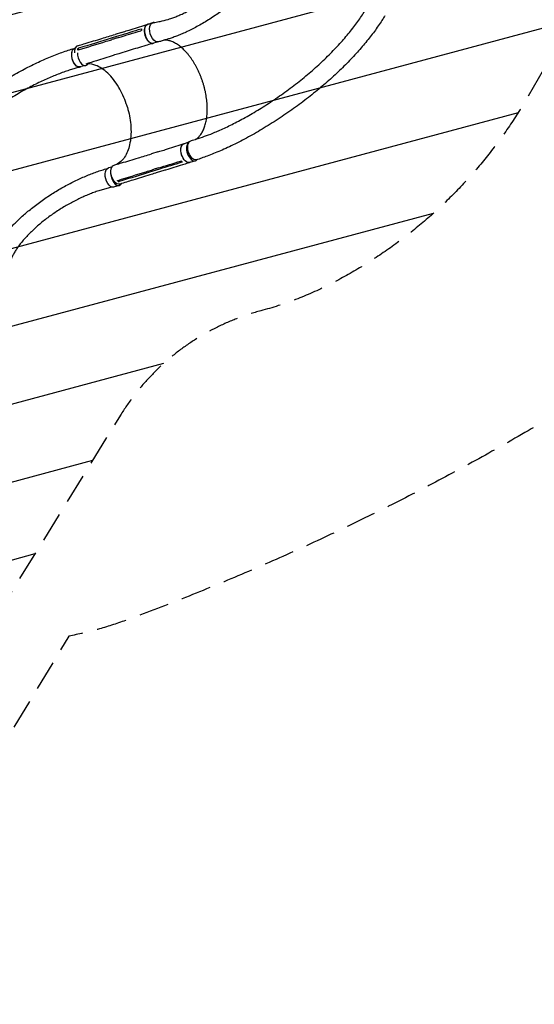
# Model space of a CAD drawing. Units: millimetres. Extents: x -8643 to 7942, y -5694 to 5736.
# Drawn here: x -2068 to 105, y -5694 to -1541 of the extents above; entities that cross this region are included whole.
import ezdxf

# ---------------------------------------------------------------- set-up
doc = ezdxf.new("R2010")
doc.units = ezdxf.units.MM
doc.header["$LTSCALE"] = 20
doc.linetypes.add('HIDDEN', pattern=[9.525, 6.35, -3.175])
for name, color, linetype in [('2d', 230, 'Continuous'), ('AS-Free_Space', 31, 'HIDDEN'), ('AS-Free_Space_Hatch', 31, 'HIDDEN'), ('AS-Safetyzone', 5, 'HIDDEN')]:
    doc.layers.add(name, color=color, linetype=linetype)

msp = doc.modelspace()

# ---------------------------------------------------------------- hatches: boundary and pattern name
at = {"layer": 'AS-Free_Space_Hatch', "extrusion": (-1.06058e-16, 6.12323e-17, -1)}
h = msp.add_hatch(dxfattribs=at)
h.set_pattern_fill('ANSI31', color=256, scale=100)
h.set_pattern_definition([(165, (-1642.98, -845.47), (-82.175, -306.681), [])])
h.paths.add_polyline_path([(-78, -1864.7, 0.145869), (761.6, -2658.7, 0.051621), (1050.2, -2768.9, -0.191226), (1642.4, -3209.2), (2260.7, -4209.8, 1), (3962, -3158.4), (3181.8, -1895.8, 0.106889), (2595.4, -1286.7, 0.074335), (1643, -845.5), (1344.4, -328.3, 1), (-387.6, -1328.3)])
h.paths.add_polyline_path([(-6736.8, -2721.1, 0.414214), (-6370.8, -4087.1, 0.414214), (-5004.7, -3721.1), (-4188.8, -2307.8), (-5920.9, -1307.8)])

# ---------------------------------------------------------------- linework, layer by layer
at = {"layer": '2d'}
for p, q in [((-1507.6, -1554.6, 1359.5), (-1527.4, -1560.7, 1359.5)), ((-1503.7, -1553.4, 1359.5), (-1506, -1554.1, 1359.5)), ((-1649.6, -1609.3, 1359.5), (-1677.2, -1617.7, 1359.5)), ((-1637.6, -1594.1, 1359.5), (-1665.2, -1602.6, 1359.5)), ((-1832.7, -1659.5, 1359.5), (-1834, -1659.8, 1359.5)), ((-1678.5, -1628.3, 1359.5), (-1678.5, -1628.3, 1359.5)), ((-1486.4, -1634.9, 1359.5), (-1503, -1640, 1359.5)), ((-1821.8, -1661.9, 1359.5), (-1818.3, -1667.5, 1359.5)), ((-1613.7, -1673.2, 1359.5), (-1641.4, -1681.7, 1359.5)), ((-1625.6, -1671.7, 1359.5), (-1625.6, -1671.7, 1359.5)), ((-1788.9, -1733.9, 1359.5), (-1813.2, -1740.2, 1359.5)), ((-1353.1, -2057.4, 1359.5), (-1373.8, -2063.7, 1359.5)), ((-1484.1, -2098.4, 1359.5), (-1511.7, -2106.9, 1359.5)), ((-1325.8, -2135.8, 1359.5), (-1349.4, -2143.1, 1359.5)), ((-1679.2, -2162.8, 1359.5), (-1692.8, -2166.3, 1359.5)), ((-1512.6, -2171.9, 1359.5), (-1512.6, -2171.9, 1359.5)), ((-1478, -2171.3, 1359.5), (-1505.6, -2179.8, 1359.5)), ((-1459.4, -2177.3, 1359.5), (-1487, -2185.8, 1359.5)), ((-1647.7, -2240.4, 1359.5), (-1672, -2246.7, 1359.5)), ((-1650.3, -2217.9, 1359.5), (-1650, -2224.4, 1359.5))]:
    msp.add_line(p, q, dxfattribs=at)
at = {"layer": '2d', "extrusion": (0, 0, -1)}
for centre, major_axis, ratio, start_param, end_param in [((-1515.2, -1600.3, 1359.5), (12.2, -39.7), 0.564015, 0.003376, 3.141593), ((-1494.1, -1594.3, 1359.5), (12.9, -40), 0.549573, 0.010069, 3.187823), ((-1823.6, -1700, 1359.5), (-10.4, 40.2), 0.547635, -0.764971, 0), ((-1515.2, -1600.3, 1359.5), (12.2, -39.7), 0.564015, 0, 0.003376), ((-1823.6, -1700, 1359.5), (10.4, -40.2), 0.547635, 0, 2.376619), ((-1361.6, -2103.4, 1359.5), (12.2, -39.7), 0.564015, 0.003376, 3.141593), ((-1333, -2091.9, 1359.5), (12.9, -40), 0.549573, -0.019834, 3.140916), ((-1657.3, -2194.3, 1359.5), (12.3, -40.1), 0.564015, -0.001162, 3.151676), ((-1361.6, -2103.4, 1359.5), (12.2, -39.7), 0.564015, 0, 0.003376), ((-1682.4, -2206.5, 1359.5), (10.4, -40.2), 0.547635, 0, 3.141593)]:
    msp.add_ellipse(centre, major_axis=major_axis, ratio=ratio, start_param=start_param, end_param=end_param, dxfattribs=at)
at = {"layer": '2d'}
for centre, major_axis, ratio, start_param, end_param in [((-1491.5, -1593, 1359.5), (-12.2, 39.7), 0.564015, -0.173753, 0.145072), ((-1810.9, -1691.2, 1359.5), (-12.3, 40.1), 0.564015, -0.001184, 1.14254), ((-1799.3, -1693.7, 1359.5), (10.4, -40.2), 0.547635, -2.055164, 0.033905), ((-1799.3, -1693.7, 1359.5), (10.4, -40.2), 0.547635, 0.033905, 0.552179), ((-1338, -2096.1, 1359.5), (-12.2, 39.7), 0.564015, 0.163576, 3.138217), ((-1338, -2096.1, 1359.5), (12.2, -39.7), 0.564015, -0.003376, 0.321978), ((-1658.1, -2200.2, 1359.5), (10.4, -40.2), 0.547635, -1.948575, 0.033905), ((-1658.1, -2200.2, 1359.5), (10.4, -40.2), 0.547635, 0.033905, 0.516599)]:
    msp.add_ellipse(centre, major_axis=major_axis, ratio=ratio, start_param=start_param, end_param=end_param, dxfattribs=at)
for points, knots in [([(-1503.2, -1553.5, 1359.5), (-1501.4, -1553.1, 1359.5), (-1499.6, -1552.8, 1359.5), (-1490.1, -1550.9, 1359.5), (-1482.4, -1549.3, 1359.5), (-1462.9, -1545.3, 1359.5), (-1452, -1542.6, 1359.5), (-1437.3, -1538.1, 1359.5), (-1433.4, -1536.9, 1359.5), (-1424, -1533.7, 1359.5), (-1418.6, -1531.7, 1359.5), (-1407.4, -1527.5, 1359.5), (-1401.7, -1525.2, 1359.5), (-1389.9, -1520.2, 1359.5), (-1383.8, -1517.5, 1359.5), (-1371.4, -1511.7, 1359.5), (-1365, -1508.6, 1359.5), (-1352, -1502, 1359.5), (-1345.4, -1498.5, 1359.5), (-1332, -1491.2, 1359.5), (-1325.2, -1487.3, 1359.5), (-1311.5, -1479.2, 1359.5), (-1304.5, -1474.9, 1359.5), (-1290.7, -1466.1, 1359.5), (-1283.7, -1461.5, 1359.5), (-1269.8, -1452.1, 1359.5), (-1262.8, -1447.2, 1359.5), (-1249.1, -1437.2, 1359.5), (-1242.2, -1432.1, 1359.5), (-1228.7, -1421.6, 1359.5), (-1222, -1416.2, 1359.5), (-1208.8, -1405.3, 1359.5), (-1202.3, -1399.7, 1359.5), (-1189.6, -1388.5, 1359.5), (-1183.4, -1382.8, 1359.5), (-1171.2, -1371.3, 1359.5), (-1165.2, -1365.6, 1359.5), (-1153.6, -1353.9, 1359.5), (-1147.9, -1348, 1359.5), (-1136.9, -1336.2, 1359.5), (-1131.5, -1330.3, 1359.5), (-1121.1, -1318.5, 1359.5), (-1116.1, -1312.5, 1359.5), (-1106.4, -1300.7, 1359.5), (-1101.7, -1294.7, 1359.5), (-1092.6, -1282.9, 1359.5), (-1088.2, -1276.9, 1359.5), (-1079.8, -1265.1, 1359.5), (-1075.8, -1259.2, 1359.5), (-1068, -1247.5, 1359.5), (-1064.3, -1241.7, 1359.5), (-1057.1, -1230, 1359.5), (-1053.7, -1224.2, 1359.5), (-1050.1, -1218, 1359.5), (-1049.9, -1217.6, 1359.5), (-1049.7, -1217.2, 1359.5)], [3.020526, 3.020526, 3.020526, 3.020526, 10, 10, 40.000099, 40.000099, 86.29454, 86.29454, 103.163529, 103.163529, 127.196208, 127.196208, 153.166763, 153.166763, 181.269875, 181.269875, 211.372204, 211.372204, 243.284463, 243.284463, 276.753217, 276.753217, 311.472566, 311.472566, 347.101787, 347.101787, 383.286616, 383.286616, 419.680415, 419.680415, 455.96186, 455.96186, 491.847138, 491.847138, 527.096359, 527.096359, 561.515049, 561.515049, 594.952161, 594.952161, 627.296061, 627.296061, 658.469594, 658.469594, 688.425015, 688.425015, 717.139211, 717.139211, 744.609437, 744.609437, 770.84963, 770.84963, 795.887278, 795.887278, 797.525181, 797.525181, 797.525181, 797.525181]), ([(-974.4, -1250.2, 1359.5), (-975.9, -1252.6, 1359.5), (-977.4, -1255, 1359.5), (-981.7, -1262, 1359.5), (-984.6, -1266.5, 1359.5), (-991.1, -1276.3, 1359.5), (-994.7, -1281.7, 1359.5), (-1002.2, -1292.5, 1359.5), (-1006, -1297.9, 1359.5), (-1014, -1308.7, 1359.5), (-1018.1, -1314.2, 1359.5), (-1026.6, -1325.2, 1359.5), (-1031, -1330.7, 1359.5), (-1040.1, -1341.8, 1359.5), (-1044.7, -1347.3, 1359.5), (-1054.4, -1358.5, 1359.5), (-1059.3, -1364.1, 1359.5), (-1069.5, -1375.4, 1359.5), (-1074.8, -1381.1, 1359.5), (-1085.6, -1392.4, 1359.5), (-1091.2, -1398.1, 1359.5), (-1102.7, -1409.5, 1359.5), (-1108.6, -1415.2, 1359.5), (-1120.7, -1426.7, 1359.5), (-1127, -1432.4, 1359.5), (-1139.8, -1443.9, 1359.5), (-1146.3, -1449.6, 1359.5), (-1159.8, -1461, 1359.5), (-1166.7, -1466.7, 1359.5), (-1180.8, -1478, 1359.5), (-1188, -1483.7, 1359.5), (-1202.7, -1494.9, 1359.5), (-1210.2, -1500.4, 1359.5), (-1225.5, -1511.4, 1359.5), (-1233.3, -1516.9, 1359.5), (-1249.1, -1527.5, 1359.5), (-1257.1, -1532.7, 1359.5), (-1273.1, -1542.9, 1359.5), (-1281.2, -1547.9, 1359.5), (-1297.4, -1557.5, 1359.5), (-1305.4, -1562.1, 1359.5), (-1321.4, -1571, 1359.5), (-1329.3, -1575.2, 1359.5), (-1344.8, -1583.1, 1359.5), (-1352.4, -1586.9, 1359.5), (-1367.1, -1593.9, 1359.5), (-1374.3, -1597.1, 1359.5), (-1388.1, -1603.1, 1359.5), (-1394.7, -1605.8, 1359.5), (-1407.4, -1610.8, 1359.5), (-1413.5, -1613.1, 1359.5), (-1425.1, -1617.2, 1359.5), (-1430.6, -1619.1, 1359.5), (-1441.2, -1622.4, 1359.5), (-1446, -1623.8, 1359.5), (-1456, -1626.7, 1359.5), (-1461.2, -1628.3, 1359.5), (-1471.4, -1631.3, 1359.5), (-1476.4, -1632.9, 1359.5), (-1481.4, -1634.4, 1359.5)], [0, 0, 0, 0, 10.00064, 10.00064, 28.711762, 28.711762, 51.871634, 51.871634, 75.985924, 75.985924, 101.191615, 101.191615, 127.54226, 127.54226, 155.089886, 155.089886, 183.881771, 183.881771, 213.958632, 213.958632, 245.352017, 245.352017, 278.080596, 278.080596, 312.144851, 312.144851, 347.510804, 347.510804, 384.113744, 384.113744, 421.850645, 421.850645, 460.537487, 460.537487, 499.891879, 499.891879, 539.504902, 539.504902, 578.82341, 578.82341, 617.163846, 617.163846, 653.778424, 653.778424, 687.969813, 687.969813, 719.210323, 719.210323, 747.209109, 747.209109, 771.907072, 771.907072, 793.42419, 793.42419, 811.991376, 811.991376, 832.123932, 832.123932, 851.592215, 851.592215, 851.592215, 851.592215]), ([(-1345.9, -2051.9, 1359.5), (-1343.3, -2051.1, 1359.5), (-1340.6, -2050.2, 1359.5), (-1330, -2046.8, 1359.5), (-1322.1, -2044.2, 1359.5), (-1290.4, -2034, 1359.5), (-1267.2, -2025.6, 1359.5), (-1236.6, -2012.9, 1359.5), (-1229.5, -2009.8, 1359.5), (-1214.1, -2003, 1359.5), (-1205.8, -1999.2, 1359.5), (-1188.8, -1991.2, 1359.5), (-1180.1, -1986.9, 1359.5), (-1162.1, -1978, 1359.5), (-1153, -1973.3, 1359.5), (-1134.2, -1963.4, 1359.5), (-1124.7, -1958.2, 1359.5), (-1105.3, -1947.5, 1359.5), (-1095.4, -1941.8, 1359.5), (-1075.5, -1930.2, 1359.5), (-1065.4, -1924.1, 1359.5), (-1045.1, -1911.7, 1359.5), (-1034.8, -1905.3, 1359.5), (-1014.3, -1892.1, 1359.5), (-1004, -1885.3, 1359.5), (-983.5, -1871.5, 1359.5), (-973.3, -1864.4, 1359.5), (-952.9, -1850, 1359.5), (-942.7, -1842.7, 1359.5), (-922.7, -1827.8, 1359.5), (-912.7, -1820.3, 1359.5), (-893.1, -1805.1, 1359.5), (-883.4, -1797.4, 1359.5), (-864.3, -1782, 1359.5), (-854.9, -1774.2, 1359.5), (-836.5, -1758.5, 1359.5), (-827.4, -1750.6, 1359.5), (-809.7, -1734.8, 1359.5), (-801, -1726.9, 1359.5), (-784, -1711, 1359.5), (-775.7, -1703.1, 1359.5), (-759.6, -1687.2, 1359.5), (-751.7, -1679.3, 1359.5), (-736.3, -1663.4, 1359.5), (-728.8, -1655.5, 1359.5), (-714.3, -1639.7, 1359.5), (-707.3, -1631.8, 1359.5), (-693.6, -1616.1, 1359.5), (-686.9, -1608.3, 1359.5), (-674.1, -1592.7, 1359.5), (-667.9, -1584.9, 1359.5), (-655.9, -1569.4, 1359.5), (-650.1, -1561.8, 1359.5), (-638.9, -1546.4, 1359.5), (-633.6, -1538.8, 1359.5), (-623.2, -1523.7, 1359.5), (-618.2, -1516.2, 1359.5), (-608.7, -1501.2, 1359.5), (-604.1, -1493.8, 1359.5), (-598.3, -1484.1, 1359.5), (-597, -1481.8, 1359.5), (-595.7, -1479.6, 1359.5)], [0, 0, 0, 0, 10, 10, 40, 40, 130.048218, 130.048218, 157.423207, 157.423207, 189.442782, 189.442782, 223.374293, 223.374293, 259.211522, 259.211522, 296.802536, 296.802536, 335.946073, 335.946073, 376.395361, 376.395361, 417.870319, 417.870319, 460.073543, 460.073543, 502.707451, 502.707451, 545.489711, 545.489711, 588.16484, 588.16484, 630.511114, 630.511114, 672.343137, 672.343137, 713.511094, 713.511094, 753.8979, 753.8979, 793.415313, 793.415313, 831.999759, 831.999759, 869.607972, 869.607972, 906.206848, 906.206848, 941.792622, 941.792622, 976.365258, 976.365258, 1009.933881, 1009.933881, 1042.515127, 1042.515127, 1074.13171, 1074.13171, 1104.811244, 1104.811244, 1113.849331, 1113.849331, 1113.849331, 1113.849331]), ([(-526.1, -1524.6, 1359.5), (-527.1, -1526.2, 1359.5), (-528, -1527.7, 1359.5), (-532.1, -1534.2, 1359.5), (-535.2, -1539.1, 1359.5), (-543.5, -1551.8, 1359.5), (-548.7, -1559.5, 1359.5), (-559.4, -1574.8, 1359.5), (-564.8, -1582.5, 1359.5), (-576.1, -1597.7, 1359.5), (-581.9, -1605.4, 1359.5), (-594, -1620.9, 1359.5), (-600.2, -1628.6, 1359.5), (-613, -1644.2, 1359.5), (-619.6, -1652.1, 1359.5), (-633.2, -1667.8, 1359.5), (-640.2, -1675.6, 1359.5), (-654.5, -1691.5, 1359.5), (-661.9, -1699.4, 1359.5), (-677, -1715.3, 1359.5), (-684.8, -1723.3, 1359.5), (-700.8, -1739.3, 1359.5), (-708.9, -1747.3, 1359.5), (-725.7, -1763.3, 1359.5), (-734.2, -1771.3, 1359.5), (-751.7, -1787.4, 1359.5), (-760.7, -1795.4, 1359.5), (-778.9, -1811.4, 1359.5), (-788.2, -1819.4, 1359.5), (-807.2, -1835.3, 1359.5), (-816.9, -1843.3, 1359.5), (-836.6, -1859.2, 1359.5), (-846.6, -1867, 1359.5), (-866.9, -1882.7, 1359.5), (-877.2, -1890.5, 1359.5), (-898.1, -1906, 1359.5), (-908.7, -1913.7, 1359.5), (-930.1, -1928.8, 1359.5), (-941, -1936.3, 1359.5), (-962.8, -1951.1, 1359.5), (-973.8, -1958.4, 1359.5), (-996, -1972.8, 1359.5), (-1007.1, -1979.8, 1359.5), (-1029.4, -1993.6, 1359.5), (-1040.6, -2000.4, 1359.5), (-1062.9, -2013.6, 1359.5), (-1074.1, -2020, 1359.5), (-1096.3, -2032.5, 1359.5), (-1107.3, -2038.5, 1359.5), (-1129.2, -2050.1, 1359.5), (-1140, -2055.8, 1359.5), (-1161.4, -2066.5, 1359.5), (-1172, -2071.6, 1359.5), (-1192.7, -2081.4, 1359.5), (-1202.8, -2086, 1359.5), (-1222.7, -2094.8, 1359.5), (-1232.4, -2098.9, 1359.5), (-1251.2, -2106.5, 1359.5), (-1260.3, -2110.1, 1359.5), (-1277.9, -2116.6, 1359.5), (-1286.1, -2119.6, 1359.5), (-1301.5, -2125.1, 1359.5), (-1308.7, -2127.7, 1359.5), (-1317.1, -2130.8, 1359.5), (-1318.4, -2131.3, 1359.5), (-1319.8, -2131.7, 1359.5)], [3.748695, 3.748695, 3.748695, 3.748695, 10.000257, 10.000257, 29.90314, 29.90314, 61.721279, 61.721279, 93.679741, 93.679741, 126.615344, 126.615344, 160.536221, 160.536221, 195.458693, 195.458693, 231.393685, 231.393685, 268.345938, 268.345938, 306.312856, 306.312856, 345.283122, 345.283122, 385.235084, 385.235084, 426.134859, 426.134859, 467.934145, 467.934145, 510.567739, 510.567739, 553.950773, 553.950773, 597.975768, 597.975768, 642.509642, 642.509642, 687.390939, 687.390939, 732.427701, 732.427701, 777.396519, 777.396519, 822.043462, 822.043462, 866.087619, 866.087619, 909.227823, 909.227823, 951.152768, 951.152768, 991.55406, 991.55406, 1030.141013, 1030.141013, 1066.65535, 1066.65535, 1100.883854, 1100.883854, 1132.182409, 1132.182409, 1159.149257, 1159.149257, 1164.180005, 1164.180005, 1164.180005, 1164.180005]), ([(-1637.6, -1594.1, 1359.5), (-1635, -1593.3, 1359.5), (-1632.3, -1592.5, 1359.5), (-1621.8, -1589.3, 1359.5), (-1613.9, -1586.9, 1359.5), (-1582.4, -1577.1, 1359.5), (-1558.7, -1569.8, 1359.5), (-1532.6, -1561.8, 1359.5), (-1530, -1561, 1359.5), (-1527.5, -1560.2, 1359.5)], [0, 0, 0, 0, 10, 10, 40, 40, 130.000009, 130.000009, 139.579337, 139.579337, 139.579337, 139.579337]), ([(-1524.1, -1559.6, 1359.5), (-1526, -1559.7, 1359.5), (-1530.3, -1560.8, 1359.5), (-1535.8, -1565.7, 1359.5), (-1539.7, -1574.2, 1359.5), (-1541.3, -1585.1, 1359.5), (-1540.4, -1597.5, 1359.5), (-1537.2, -1610.1, 1359.5), (-1531.9, -1621.7, 1359.5), (-1525, -1631.4, 1359.5), (-1517.3, -1638, 1359.5), (-1509.5, -1641, 1359.5), (-1504.8, -1640.6, 1359.5), (-1502.7, -1639.9, 1359.5)], [0.0538687, 0.0538687, 0.0538687, 0.0538687, 0.064078, 0.0768936, 0.0897092, 0.1025248, 0.1153405, 0.1281561, 0.1409717, 0.1537873, 0.1666029, 0.1794185, 0.1912953, 0.1912953, 0.1912953, 0.1912953]), ([(-1823.2, -1651, 1359.5), (-1820.6, -1650.2, 1359.5), (-1817.9, -1649.4, 1359.5), (-1807.4, -1646.2, 1359.5), (-1799.5, -1643.8, 1359.5), (-1767.9, -1634.1, 1359.5), (-1744.2, -1626.9, 1359.5), (-1702.1, -1613.9, 1359.5), (-1683.6, -1608.3, 1359.5), (-1665.2, -1602.6, 1359.5)], [0, 0, 0, 0, 10, 10, 40.000001, 40.000001, 130.00002, 130.00002, 200.000126, 200.000126, 200.000126, 200.000126]), ([(-1650.7, -1616, 1359.5), (-1655.3, -1617.4, 1359.5), (-1659.8, -1618.8, 1359.5), (-1669, -1621.7, 1359.5), (-1673.7, -1623.1, 1359.5), (-1678.3, -1624.5, 1359.5)], [0.350096, 0.350096, 0.350096, 0.350096, 17.675, 17.675, 35.35, 35.35, 35.35, 35.35]), ([(-1552.9, -1579.4, 1359.5), (-1553.3, -1581, 1359.5), (-1553.6, -1582.8, 1359.5), (-1554, -1585.1, 1359.5), (-1554, -1585.7, 1359.5), (-1554.1, -1586.3, 1359.5)], [78.615814, 78.615814, 78.615814, 78.615814, 83.538758, 83.538758, 85.052553, 85.052553, 85.052553, 85.052553]), ([(-1820.6, -1668.1, 1359.5), (-1781.1, -1656.1, 1359.5), (-1741.6, -1644, 1359.5), (-1694.2, -1629.4, 1359.5), (-1686.3, -1627, 1359.5), (-1678.3, -1624.5, 1359.5)], [0.003, 0.003, 0.003, 0.003, 0.1527899, 0.1527899, 0.1830004, 0.1830004, 0.1830004, 0.1830004]), ([(-1503.3, -1640.1, 1359.5), (-1505.9, -1640.9, 1359.5), (-1508.6, -1641.6, 1359.5), (-1519.1, -1644.8, 1359.5), (-1527.1, -1647.1, 1359.5), (-1558.8, -1656.5, 1359.5), (-1582.5, -1663.7, 1359.5), (-1608.7, -1671.7, 1359.5), (-1611.2, -1672.4, 1359.5), (-1613.7, -1673.2, 1359.5)], [0, 0, 0, 0, 10, 10, 40.000011, 40.000011, 130.00044, 130.00044, 139.581901, 139.581901, 139.581901, 139.581901]), ([(-1323.4, -2044.6, 1359.5), (-1322.9, -2044.3, 1359.5), (-1322.5, -2044, 1359.5), (-1320, -2042.3, 1359.5), (-1318, -2040.7, 1359.5), (-1314.2, -2037.4, 1359.5), (-1312.4, -2035.6, 1359.5), (-1308.9, -2031.8, 1359.5), (-1307.1, -2029.8, 1359.5), (-1303.8, -2025.5, 1359.5), (-1302.2, -2023.3, 1359.5), (-1299.2, -2018.6, 1359.5), (-1297.7, -2016.2, 1359.5), (-1294.9, -2011, 1359.5), (-1293.6, -2008.4, 1359.5), (-1291, -2002.9, 1359.5), (-1289.8, -2000, 1359.5), (-1287.5, -1994.1, 1359.5), (-1286.5, -1991.1, 1359.5), (-1284.5, -1984.8, 1359.5), (-1283.6, -1981.6, 1359.5), (-1281.9, -1975, 1359.5), (-1281.1, -1971.6, 1359.5), (-1279.7, -1964.6, 1359.5), (-1279.1, -1961.1, 1359.5), (-1278, -1953.8, 1359.5), (-1277.6, -1950.1, 1359.5), (-1276.8, -1942.6, 1359.5), (-1276.5, -1938.8, 1359.5), (-1276, -1931, 1359.5), (-1275.9, -1927.1, 1359.5), (-1275.8, -1919.1, 1359.5), (-1275.8, -1915, 1359.5), (-1276, -1906.8, 1359.5), (-1276.1, -1902.7, 1359.5), (-1276.7, -1894.4, 1359.5), (-1277, -1890.2, 1359.5), (-1277.8, -1881.7, 1359.5), (-1278.3, -1877.4, 1359.5), (-1279.5, -1868.9, 1359.5), (-1280.1, -1864.6, 1359.5), (-1281.6, -1855.9, 1359.5), (-1282.4, -1851.6, 1359.5), (-1284.2, -1842.9, 1359.5), (-1285.2, -1838.6, 1359.5), (-1287.2, -1829.9, 1359.5), (-1288.4, -1825.6, 1359.5), (-1290.7, -1817, 1359.5), (-1292, -1812.7, 1359.5), (-1294.7, -1804.2, 1359.5), (-1296.1, -1799.9, 1359.5), (-1299, -1791.5, 1359.5), (-1300.6, -1787.2, 1359.5), (-1303.8, -1778.9, 1359.5), (-1305.5, -1774.7, 1359.5), (-1309, -1766.6, 1359.5), (-1310.8, -1762.5, 1359.5), (-1314.5, -1754.5, 1359.5), (-1316.4, -1750.5, 1359.5), (-1320.4, -1742.7, 1359.5), (-1322.4, -1738.9, 1359.5), (-1326.6, -1731.4, 1359.5), (-1328.7, -1727.7, 1359.5), (-1333.1, -1720.4, 1359.5), (-1335.3, -1716.8, 1359.5), (-1339.8, -1709.9, 1359.5), (-1342.1, -1706.5, 1359.5), (-1346.8, -1699.9, 1359.5), (-1349.2, -1696.6, 1359.5), (-1354.1, -1690.4, 1359.5), (-1356.5, -1687.3, 1359.5), (-1361.5, -1681.4, 1359.5), (-1364, -1678.6, 1359.5), (-1369.1, -1673.1, 1359.5), (-1371.6, -1670.5, 1359.5), (-1376.8, -1665.4, 1359.5), (-1379.4, -1663, 1359.5), (-1384.6, -1658.3, 1359.5), (-1387.2, -1656.1, 1359.5), (-1392.4, -1651.9, 1359.5), (-1395.1, -1649.9, 1359.5), (-1400.3, -1646.2, 1359.5), (-1403, -1644.5, 1359.5), (-1408.2, -1641.2, 1359.5), (-1410.9, -1639.7, 1359.5), (-1416.1, -1637, 1359.5), (-1418.7, -1635.7, 1359.5), (-1423.9, -1633.4, 1359.5), (-1426.5, -1632.4, 1359.5), (-1431.6, -1630.6, 1359.5), (-1434.2, -1629.9, 1359.5), (-1439.3, -1628.6, 1359.5), (-1441.8, -1628.1, 1359.5), (-1446.8, -1627.3, 1359.5), (-1449.2, -1627, 1359.5), (-1453.1, -1626.8, 1359.5), (-1454.6, -1626.7, 1359.5), (-1456, -1626.7, 1359.5)], [20.747144, 20.747144, 20.747144, 20.747144, 23.995263, 23.995263, 37.970848, 37.970848, 51.811604, 51.811604, 65.541432, 65.541432, 79.162007, 79.162007, 92.701185, 92.701185, 106.180692, 106.180692, 119.622165, 119.622165, 133.033149, 133.033149, 146.439021, 146.439021, 159.834705, 159.834705, 173.232907, 173.232907, 186.634783, 186.634783, 200.036505, 200.036505, 213.451422, 213.451422, 226.869751, 226.869751, 240.296509, 240.296509, 253.728402, 253.728402, 267.165895, 267.165895, 280.612077, 280.612077, 294.070001, 294.070001, 307.506361, 307.506361, 320.934568, 320.934568, 334.354439, 334.354439, 347.79112, 347.79112, 361.276602, 361.276602, 374.755808, 374.755808, 388.238452, 388.238452, 401.750979, 401.750979, 415.234643, 415.234643, 428.692455, 428.692455, 442.179346, 442.179346, 455.647606, 455.647606, 469.086948, 469.086948, 482.539022, 482.539022, 495.985095, 495.985095, 509.407961, 509.407961, 522.812978, 522.812978, 536.236864, 536.236864, 549.648373, 549.648373, 563.027684, 563.027684, 576.445448, 576.445448, 589.88137, 589.88137, 603.302735, 603.302735, 616.79219, 616.79219, 630.362493, 630.362493, 643.981999, 643.981999, 652.177011, 652.177011, 652.177011, 652.177011]), ([(-2638.9, -2270, 1359.5), (-2637.4, -2267.7, 1359.5), (-2635.9, -2265.4, 1359.5), (-2629.9, -2256.2, 1359.5), (-2625.4, -2249.3, 1359.5), (-2607.3, -2221.7, 1359.5), (-2592.5, -2200.3, 1359.5), (-2572.2, -2174.3, 1359.5), (-2567.9, -2168.9, 1359.5), (-2557.8, -2156.5, 1359.5), (-2552, -2149.7, 1359.5), (-2540, -2135.7, 1359.5), (-2533.7, -2128.5, 1359.5), (-2520.6, -2113.9, 1359.5), (-2513.8, -2106.5, 1359.5), (-2499.6, -2091.4, 1359.5), (-2492.2, -2083.7, 1359.5), (-2476.8, -2068, 1359.5), (-2468.8, -2060.1, 1359.5), (-2452.4, -2044, 1359.5), (-2443.9, -2035.9, 1359.5), (-2426.4, -2019.5, 1359.5), (-2417.4, -2011.3, 1359.5), (-2398.9, -1994.7, 1359.5), (-2389.4, -1986.3, 1359.5), (-2370.1, -1969.7, 1359.5), (-2360.2, -1961.3, 1359.5), (-2340.2, -1944.7, 1359.5), (-2330, -1936.5, 1359.5), (-2309.3, -1920.1, 1359.5), (-2298.9, -1911.9, 1359.5), (-2277.8, -1895.9, 1359.5), (-2267.1, -1887.9, 1359.5), (-2245.7, -1872.3, 1359.5), (-2235, -1864.7, 1359.5), (-2213.4, -1849.6, 1359.5), (-2202.6, -1842.3, 1359.5), (-2181.1, -1827.9, 1359.5), (-2170.3, -1820.9, 1359.5), (-2148.8, -1807.2, 1359.5), (-2138.1, -1800.6, 1359.5), (-2116.9, -1787.7, 1359.5), (-2106.3, -1781.5, 1359.5), (-2085.3, -1769.4, 1359.5), (-2074.8, -1763.6, 1359.5), (-2054.1, -1752.3, 1359.5), (-2043.9, -1746.9, 1359.5), (-2023.6, -1736.4, 1359.5), (-2013.5, -1731.4, 1359.5), (-1993.6, -1721.8, 1359.5), (-1983.7, -1717.2, 1359.5), (-1964.3, -1708.4, 1359.5), (-1954.6, -1704.2, 1359.5), (-1935.6, -1696.2, 1359.5), (-1926.2, -1692.4, 1359.5), (-1907.7, -1685.2, 1359.5), (-1898.5, -1681.8, 1359.5), (-1880.5, -1675.3, 1359.5), (-1871.6, -1672.3, 1359.5), (-1854.5, -1666.8, 1359.5), (-1846.4, -1664.3, 1359.5), (-1838.4, -1661.9, 1359.5)], [0, 0, 0, 0, 10, 10, 40.000001, 40.000001, 130.158205, 130.158205, 154.29836, 154.29836, 185.063362, 185.063362, 217.543136, 217.543136, 251.892261, 251.892261, 288.071763, 288.071763, 326.006666, 326.006666, 365.575177, 365.575177, 406.605678, 406.605678, 448.878012, 448.878012, 492.130444, 492.130444, 536.072302, 536.072302, 580.400719, 580.400719, 624.818552, 624.818552, 669.050274, 669.050274, 712.853425, 712.853425, 756.02474, 756.02474, 798.401435, 798.401435, 839.858961, 839.858961, 880.306712, 880.306712, 919.682911, 919.682911, 957.949497, 957.949497, 995.087489, 995.087489, 1031.093013, 1031.093013, 1065.974015, 1065.974015, 1099.747618, 1099.747618, 1132.43802, 1132.43802, 1162.045868, 1162.045868, 1162.045868, 1162.045868]), ([(-1809.6, -1739.3, 1359.5), (-1809.8, -1739.4, 1359.5), (-1810.1, -1739.6, 1359.5), (-1810.6, -1739.8, 1359.5), (-1810.9, -1740, 1359.5), (-1811.5, -1740.2, 1359.5), (-1811.8, -1740.4, 1359.5), (-1812.7, -1740.7, 1359.5), (-1813.3, -1740.9, 1359.5), (-1815.1, -1741.2, 1359.5), (-1816.4, -1741.3, 1359.5), (-1818.3, -1741.1, 1359.5), (-1819, -1741, 1359.5), (-1820.4, -1740.7, 1359.5), (-1821, -1740.5, 1359.5), (-1823, -1739.8, 1359.5), (-1824.4, -1739.2, 1359.5), (-1826.1, -1738.1, 1359.5), (-1826.4, -1737.9, 1359.5), (-1827.1, -1737.4, 1359.5), (-1827.4, -1737.2, 1359.5), (-1828.4, -1736.4, 1359.5), (-1829.1, -1735.9, 1359.5), (-1831, -1734.2, 1359.5), (-1832.3, -1732.8, 1359.5), (-1833.9, -1731, 1359.5), (-1834.2, -1730.6, 1359.5), (-1834.8, -1729.9, 1359.5), (-1835.1, -1729.5, 1359.5), (-1836, -1728.3, 1359.5), (-1836.6, -1727.4, 1359.5), (-1838.3, -1724.8, 1359.5), (-1839.3, -1723, 1359.5), (-1840.6, -1720.6, 1359.5), (-1840.8, -1720.1, 1359.5), (-1841.3, -1719.1, 1359.5), (-1841.5, -1718.6, 1359.5), (-1842.2, -1717, 1359.5), (-1842.7, -1716, 1359.5), (-1843.9, -1712.8, 1359.5), (-1844.6, -1710.7, 1359.5), (-1845.4, -1707.9, 1359.5), (-1845.6, -1707.4, 1359.5), (-1845.9, -1706.2, 1359.5), (-1846, -1705.7, 1359.5), (-1846.4, -1704, 1359.5), (-1846.7, -1702.9, 1359.5), (-1847.3, -1699.5, 1359.5), (-1847.6, -1697.3, 1359.5), (-1847.9, -1694.5, 1359.5), (-1848, -1693.9, 1359.5), (-1848, -1692.8, 1359.5), (-1848.1, -1692.2, 1359.5), (-1848.1, -1690.6, 1359.5), (-1848.2, -1689.5, 1359.5), (-1848.1, -1686.3, 1359.5), (-1848, -1684.2, 1359.5), (-1847.6, -1681.2, 1359.5), (-1847.5, -1680.2, 1359.5), (-1847.1, -1678.3, 1359.5), (-1846.9, -1677.4, 1359.5), (-1846.6, -1676, 1359.5), (-1846.4, -1675.5, 1359.5), (-1846.3, -1675, 1359.5)], [0.0259963, 0.0259963, 0.0259963, 0.0259963, 0.0274878, 0.0274878, 0.0292058, 0.0292058, 0.0309238, 0.0309238, 0.0343598, 0.0343598, 0.0412317, 0.0412317, 0.0446677, 0.0446677, 0.0481037, 0.0481037, 0.0549756, 0.0549756, 0.0566936, 0.0566936, 0.0584116, 0.0584116, 0.0618476, 0.0618476, 0.0687195, 0.0687195, 0.0704375, 0.0704375, 0.0721555, 0.0721555, 0.0755915, 0.0755915, 0.0824634, 0.0824634, 0.0841814, 0.0841814, 0.0858994, 0.0858994, 0.0893354, 0.0893354, 0.0962073, 0.0962073, 0.0979253, 0.0979253, 0.0996433, 0.0996433, 0.1030793, 0.1030793, 0.1099512, 0.1099512, 0.1116692, 0.1116692, 0.1133872, 0.1133872, 0.1168232, 0.1168232, 0.1236951, 0.1236951, 0.1271311, 0.1271311, 0.1305671, 0.1305671, 0.1325454, 0.1325454, 0.1325454, 0.1325454]), ([(-1641.4, -1681.7, 1359.5), (-1644, -1682.5, 1359.5), (-1646.6, -1683.3, 1359.5), (-1657.1, -1686.5, 1359.5), (-1665, -1689, 1359.5), (-1696.5, -1698.7, 1359.5), (-1720.1, -1706.1, 1359.5), (-1758.4, -1718.3, 1359.5), (-1773.2, -1723.1, 1359.5), (-1787.9, -1727.9, 1359.5)], [0.057029, 0.057029, 0.057029, 0.057029, 10.000001, 10.000001, 40.000021, 40.000021, 130.000637, 130.000637, 186.719125, 186.719125, 186.719125, 186.719125]), ([(-1813.2, -1740.8, 1359.5), (-1815.9, -1741.5, 1359.5), (-1818.6, -1742.2, 1359.5), (-1827.5, -1744.6, 1359.5), (-1833.7, -1746.4, 1359.5), (-1846.2, -1750.1, 1359.5), (-1852.6, -1752.1, 1359.5), (-1866.6, -1756.6, 1359.5), (-1874.3, -1759.2, 1359.5), (-1889.9, -1764.8, 1359.5), (-1897.8, -1767.7, 1359.5), (-1913.8, -1773.9, 1359.5), (-1921.9, -1777.1, 1359.5), (-1938.3, -1784, 1359.5), (-1946.6, -1787.6, 1359.5), (-1963.5, -1795.1, 1359.5), (-1972, -1799.1, 1359.5), (-1989.3, -1807.3, 1359.5), (-1998, -1811.6, 1359.5), (-2015.7, -1820.6, 1359.5), (-2024.6, -1825.2, 1359.5), (-2042.7, -1835, 1359.5), (-2051.8, -1840, 1359.5), (-2070.3, -1850.5, 1359.5), (-2079.6, -1855.9, 1359.5), (-2098.5, -1867.2, 1359.5), (-2108, -1873, 1359.5), (-2127.1, -1885, 1359.5), (-2136.8, -1891.2, 1359.5), (-2156.2, -1904, 1359.5), (-2166, -1910.6, 1359.5), (-2185.7, -1924.1, 1359.5), (-2195.5, -1931.1, 1359.5), (-2215.3, -1945.3, 1359.5), (-2225.2, -1952.6, 1359.5), (-2245, -1967.6, 1359.5), (-2254.9, -1975.2, 1359.5), (-2274.5, -1990.7, 1359.5), (-2284.3, -1998.6, 1359.5), (-2303.7, -2014.5, 1359.5), (-2313.2, -2022.6, 1359.5), (-2332.1, -2038.9, 1359.5), (-2341.5, -2047.1, 1359.5), (-2359.7, -2063.5, 1359.5), (-2368.6, -2071.8, 1359.5), (-2386, -2088.2, 1359.5), (-2394.4, -2096.3, 1359.5), (-2410.7, -2112.5, 1359.5), (-2418.6, -2120.5, 1359.5), (-2433.8, -2136.2, 1359.5), (-2441.1, -2143.9, 1359.5), (-2455, -2159.1, 1359.5), (-2461.7, -2166.6, 1359.5), (-2474.3, -2181.1, 1359.5), (-2480.3, -2188.1, 1359.5), (-2491.7, -2201.9, 1359.5), (-2497, -2208.6, 1359.5), (-2507.1, -2221.5, 1359.5), (-2511.8, -2227.8, 1359.5), (-2520.7, -2239.9, 1359.5), (-2524.9, -2245.8, 1359.5), (-2532.6, -2257.1, 1359.5), (-2536.2, -2262.5, 1359.5), (-2542.8, -2273, 1359.5), (-2545.8, -2278, 1359.5), (-2551, -2286.7, 1359.5), (-2553.2, -2290.3, 1359.5), (-2557.8, -2298.1, 1359.5), (-2560.4, -2302.3, 1359.5), (-2564.3, -2308.9, 1359.5), (-2565.7, -2311.3, 1359.5), (-2567.1, -2313.6, 1359.5)], [0, 0, 0, 0, 10.000193, 10.000193, 33.343036, 33.343036, 57.129379, 57.129379, 86.08752, 86.08752, 115.845234, 115.845234, 146.508096, 146.508096, 178.112649, 178.112649, 210.693346, 210.693346, 244.280369, 244.280369, 278.898087, 278.898087, 314.562907, 314.562907, 351.28037, 351.28037, 389.047991, 389.047991, 427.836055, 427.836055, 467.580969, 467.580969, 508.191393, 508.191393, 549.531103, 549.531103, 591.409419, 591.409419, 633.573999, 633.573999, 675.709971, 675.709971, 717.449814, 717.449814, 758.396504, 758.396504, 798.157696, 798.157696, 836.383008, 836.383008, 872.793926, 872.793926, 907.198968, 907.198968, 939.493274, 939.493274, 969.647195, 969.647195, 997.690066, 997.690066, 1023.694015, 1023.694015, 1047.760343, 1047.760343, 1070.018844, 1070.018844, 1085.242309, 1085.242309, 1103.510466, 1103.510466, 1113.513899, 1113.513899, 1113.513899, 1113.513899]), ([(-1614.2, -1906.7, 1359.5), (-1614.3, -1906.3, 1359.5), (-1614.3, -1906.1, 1359.5), (-1615.5, -1902.5, 1359.5), (-1616.6, -1899.1, 1359.5), (-1626.1, -1871, 1359.5), (-1636.7, -1847.4, 1359.5), (-1663.1, -1802.6, 1359.5), (-1679.1, -1782.2, 1359.5), (-1712.5, -1750.7, 1359.5), (-1729.6, -1739.6, 1359.5), (-1758.1, -1729, 1359.5), (-1769.5, -1727.1, 1359.5), (-1780.3, -1727.4, 1359.5)], [-740.321572, -740.321572, -740.321572, -740.321572, -739.20094, -739.20094, -717.71152, -717.71152, -562.195713, -562.195713, -390.107116, -390.107116, -224.6365, -224.6365, -112.438545, -112.438545, -112.438545, -112.438545]), ([(-1614.2, -1906.7, 1359.5), (-1613.8, -1907.9, 1359.5), (-1613.6, -1908.6, 1359.5), (-1606, -1934.2, 1359.5), (-1601.2, -1959.1, 1359.5), (-1596.6, -2011, 1359.5), (-1597.7, -2037.2, 1359.5), (-1606, -2081.4, 1359.5), (-1612.5, -2099.7, 1359.5), (-1630.6, -2130.2, 1359.5), (-1642.1, -2141.9, 1359.5), (-1656.6, -2149.9, 1359.5), (-1657.7, -2150.5, 1359.5), (-1658.9, -2151, 1359.5)], [453.099718, 453.099718, 453.099718, 453.099718, 459.169958, 459.169958, 585.146113, 585.146113, 727.735654, 727.735654, 854.158378, 854.158378, 985.748671, 985.748671, 996.843653, 996.843653, 996.843653, 996.843653]), ([(-1484.1, -2098.4, 1359.5), (-1481.5, -2097.6, 1359.5), (-1478.8, -2096.8, 1359.5), (-1468.3, -2093.6, 1359.5), (-1460.5, -2091.1, 1359.5), (-1428.9, -2081.2, 1359.5), (-1405.3, -2073.8, 1359.5), (-1379.1, -2065.4, 1359.5), (-1376.6, -2064.6, 1359.5), (-1374.1, -2063.8, 1359.5)], [0, 0, 0, 0, 10.000001, 10.000001, 40.000019, 40.000019, 130.00043, 130.00043, 139.581908, 139.581908, 139.581908, 139.581908]), ([(-1346.1, -2142, 1359.5), (-1347.8, -2143.1, 1359.5), (-1352, -2144.6, 1359.5), (-1359.4, -2143.5, 1359.5), (-1367.4, -2138.6, 1359.5), (-1374.8, -2130.4, 1359.5), (-1381, -2119.7, 1359.5), (-1385.4, -2107.4, 1359.5), (-1387.5, -2094.8, 1359.5), (-1387.2, -2083, 1359.5), (-1384.4, -2073.2, 1359.5), (-1379.7, -2066.4, 1359.5), (-1375.5, -2064.2, 1359.5), (-1373.4, -2063.6, 1359.5)], [0.0535848, 0.0535848, 0.0535848, 0.0535848, 0.064078, 0.0768936, 0.0897092, 0.1025248, 0.1153405, 0.1281561, 0.1409717, 0.1537873, 0.1666029, 0.1794185, 0.1910783, 0.1910783, 0.1910783, 0.1910783]), ([(-1669.4, -2154.1, 1359.5), (-1666.8, -2153.3, 1359.5), (-1664.2, -2152.5, 1359.5), (-1653.6, -2149.5, 1359.5), (-1645.8, -2147.2, 1359.5), (-1614.2, -2138, 1359.5), (-1590.5, -2130.9, 1359.5), (-1548.5, -2118.2, 1359.5), (-1530.1, -2112.6, 1359.5), (-1511.7, -2106.9, 1359.5)], [0, 0, 0, 0, 10.000001, 10.000001, 40.000031, 40.000031, 130.000783, 130.000783, 200.008905, 200.008905, 200.008905, 200.008905]), ([(-1349.3, -2143.5, 1359.5), (-1351.9, -2144.3, 1359.5), (-1354.6, -2145.1, 1359.5), (-1365.1, -2148.3, 1359.5), (-1373, -2150.7, 1359.5), (-1404.5, -2160.4, 1359.5), (-1428.2, -2167.7, 1359.5), (-1454.4, -2175.7, 1359.5), (-1456.9, -2176.5, 1359.5), (-1459.4, -2177.3, 1359.5)], [0, 0, 0, 0, 10, 10, 40, 40, 130.000008, 130.000008, 139.579334, 139.579334, 139.579334, 139.579334]), ([(-2189, -2536.7, 1359.5), (-2187.7, -2534.4, 1359.5), (-2186.4, -2532.1, 1359.5), (-2181.2, -2523, 1359.5), (-2177.4, -2516.2, 1359.5), (-2164.2, -2493, 1359.5), (-2153.5, -2476.2, 1359.5), (-2139.5, -2457.6, 1359.5), (-2136.7, -2453.9, 1359.5), (-2130, -2445.6, 1359.5), (-2126.2, -2440.9, 1359.5), (-2118.1, -2431.4, 1359.5), (-2113.8, -2426.5, 1359.5), (-2104.7, -2416.6, 1359.5), (-2099.9, -2411.5, 1359.5), (-2089.8, -2401.1, 1359.5), (-2084.5, -2395.8, 1359.5), (-2073.4, -2385, 1359.5), (-2067.6, -2379.6, 1359.5), (-2055.5, -2368.6, 1359.5), (-2049.2, -2363, 1359.5), (-2036.2, -2351.9, 1359.5), (-2029.5, -2346.3, 1359.5), (-2015.7, -2335.1, 1359.5), (-2008.6, -2329.5, 1359.5), (-1994.1, -2318.4, 1359.5), (-1986.6, -2312.9, 1359.5), (-1971.5, -2302.1, 1359.5), (-1963.9, -2296.7, 1359.5), (-1948.3, -2286.2, 1359.5), (-1940.4, -2281, 1359.5), (-1924.6, -2270.9, 1359.5), (-1916.6, -2266, 1359.5), (-1900.6, -2256.4, 1359.5), (-1892.6, -2251.8, 1359.5), (-1876.5, -2242.7, 1359.5), (-1868.4, -2238.4, 1359.5), (-1852.4, -2230, 1359.5), (-1844.3, -2225.9, 1359.5), (-1828.4, -2218.1, 1359.5), (-1820.4, -2214.4, 1359.5), (-1804.7, -2207.2, 1359.5), (-1796.8, -2203.8, 1359.5), (-1781.2, -2197.2, 1359.5), (-1773.5, -2194.1, 1359.5), (-1758.2, -2188.2, 1359.5), (-1750.7, -2185.4, 1359.5), (-1735.7, -2180.1, 1359.5), (-1728.2, -2177.6, 1359.5), (-1713.6, -2172.8, 1359.5), (-1706.3, -2170.6, 1359.5), (-1698, -2168.2, 1359.5), (-1697, -2167.9, 1359.5), (-1696, -2167.6, 1359.5)], [0, 0, 0, 0, 10.000001, 10.000001, 40.000023, 40.000023, 112.383506, 112.383506, 130.494741, 130.494741, 154.441604, 154.441604, 180.443427, 180.443427, 208.70348, 208.70348, 239.1583, 239.1583, 271.671214, 271.671214, 306.017668, 306.017668, 341.891647, 341.891647, 378.924471, 378.924471, 416.713503, 416.713503, 454.854098, 454.854098, 492.967496, 492.967496, 530.719911, 530.719911, 567.83188, 567.83188, 604.079756, 604.079756, 639.292185, 639.292185, 673.357857, 673.357857, 706.172402, 706.172402, 737.68311, 737.68311, 767.865979, 767.865979, 796.719904, 796.719904, 824.262246, 824.262246, 828.001934, 828.001934, 828.001934, 828.001934]), ([(-1652.5, -2218.6, 1359.5), (-1613.1, -2206.4, 1359.5), (-1573.6, -2194.3, 1359.5), (-1526.2, -2179.7, 1359.5), (-1518.3, -2177.3, 1359.5), (-1510.4, -2174.8, 1359.5)], [0.003, 0.003, 0.003, 0.003, 0.1527899, 0.1527899, 0.1830004, 0.1830004, 0.1830004, 0.1830004]), ([(-1487.1, -2185.8, 1359.5), (-1489.7, -2186.6, 1359.5), (-1492.3, -2187.4, 1359.5), (-1502.8, -2190.6, 1359.5), (-1510.7, -2193, 1359.5), (-1542.3, -2202.7, 1359.5), (-1566, -2210, 1359.5), (-1608.1, -2223, 1359.5), (-1626.5, -2228.7, 1359.5), (-1644.9, -2234.4, 1359.5)], [0.057706, 0.057706, 0.057706, 0.057706, 10, 10, 40, 40, 130.000013, 130.000013, 200.000123, 200.000123, 200.000123, 200.000123]), ([(-1482.7, -2166.3, 1359.5), (-1487.3, -2167.7, 1359.5), (-1491.8, -2169.1, 1359.5), (-1501, -2172, 1359.5), (-1505.7, -2173.4, 1359.5), (-1510.4, -2174.8, 1359.5)], [-35, -35, -35, -35, -17.675, -17.675, 0, 0, 0, 0]), ([(-1650, -2224.4, 1359.5), (-1651.3, -2223.3, 1359.5), (-1652.6, -2222, 1359.5), (-1654.2, -2220.2, 1359.5), (-1654.6, -2219.8, 1359.5), (-1654.9, -2219.3, 1359.5)], [-87.348443, -87.348443, -87.348443, -87.348443, -81.137316, -81.137316, -79.32713, -79.32713, -79.32713, -79.32713]), ([(-1677.5, -2246.9, 1359.5), (-1678.1, -2247, 1359.5), (-1678.6, -2247.1, 1359.5), (-1682.6, -2248, 1359.5), (-1686, -2248.8, 1359.5), (-1696.1, -2251.4, 1359.5), (-1702.6, -2253.1, 1359.5), (-1715.8, -2256.9, 1359.5), (-1722.5, -2258.9, 1359.5), (-1735.9, -2263.2, 1359.5), (-1742.7, -2265.5, 1359.5), (-1756.3, -2270.4, 1359.5), (-1763.2, -2273, 1359.5), (-1777.1, -2278.5, 1359.5), (-1784.1, -2281.4, 1359.5), (-1798.1, -2287.4, 1359.5), (-1805.2, -2290.6, 1359.5), (-1819.3, -2297.2, 1359.5), (-1826.4, -2300.7, 1359.5), (-1840.7, -2307.9, 1359.5), (-1847.8, -2311.6, 1359.5), (-1862.1, -2319.4, 1359.5), (-1869.2, -2323.5, 1359.5), (-1883.4, -2331.8, 1359.5), (-1890.5, -2336.1, 1359.5), (-1904.6, -2345, 1359.5), (-1911.6, -2349.5, 1359.5), (-1925.4, -2358.9, 1359.5), (-1932.3, -2363.7, 1359.5), (-1945.8, -2373.4, 1359.5), (-1952.5, -2378.4, 1359.5), (-1965.6, -2388.6, 1359.5), (-1972.1, -2393.7, 1359.5), (-1984.7, -2404.2, 1359.5), (-1990.9, -2409.4, 1359.5), (-2002.8, -2420.1, 1359.5), (-2008.7, -2425.5, 1359.5), (-2019.9, -2436.2, 1359.5), (-2025.3, -2441.6, 1359.5), (-2035.8, -2452.4, 1359.5), (-2040.8, -2457.8, 1359.5), (-2050.3, -2468.4, 1359.5), (-2054.8, -2473.7, 1359.5), (-2063.4, -2484.2, 1359.5), (-2067.4, -2489.4, 1359.5), (-2074.9, -2499.6, 1359.5), (-2078.4, -2504.6, 1359.5), (-2084.9, -2514.4, 1359.5), (-2087.9, -2519.1, 1359.5), (-2093.3, -2528.5, 1359.5), (-2095.8, -2533, 1359.5), (-2100.1, -2541.8, 1359.5), (-2102.1, -2546.1, 1359.5), (-2105.4, -2553.8, 1359.5), (-2106.8, -2556.9, 1359.5), (-2110.8, -2566, 1359.5), (-2113.3, -2571.9, 1359.5), (-2115.9, -2577.9, 1359.5)], [7.924258, 7.924258, 7.924258, 7.924258, 10.002305, 10.002305, 23.528022, 23.528022, 49.806963, 49.806963, 76.91569, 76.91569, 105.105405, 105.105405, 134.35847, 134.35847, 164.647656, 164.647656, 195.928453, 195.928453, 228.136707, 228.136707, 261.18611, 261.18611, 294.965809, 294.965809, 329.338371, 329.338371, 364.1384, 364.1384, 399.172211, 399.172211, 434.219005, 434.219005, 469.033976, 469.033976, 503.353732, 503.353732, 536.904151, 536.904151, 569.410496, 569.410496, 600.609154, 600.609154, 630.259983, 630.259983, 658.157945, 658.157945, 684.142703, 684.142703, 708.105119, 708.105119, 729.990088, 729.990088, 749.802843, 749.802843, 763.444756, 763.444756, 788.982775, 788.982775, 788.982775, 788.982775])]:
    msp.add_open_spline(points, degree=3, knots=knots, dxfattribs=at)
for points in [[(-1677.2, -1617.7, 1359.5), (-1724.5, -1632.3, 1359.5), (-1771.9, -1646.8, 1359.5), (-1819.4, -1661.2, 1359.5)], [(-1665.2, -1602.6, 1359.5), (-1665.2, -1602.6, 1359.5), (-1665.2, -1602.6, 1359.5), (-1665.2, -1602.6, 1359.5)], [(-1650.7, -1616, 1359.5), (-1619.3, -1606.4, 1359.5), (-1587.8, -1596.7, 1359.5), (-1556.4, -1587, 1359.5)], [(-1555.2, -1580.1, 1359.5), (-1586.7, -1589.9, 1359.5), (-1618.1, -1599.6, 1359.5), (-1649.6, -1609.3, 1359.5)], [(-1554.1, -1586.3, 1359.5), (-1554.9, -1586.5, 1359.5), (-1555.6, -1586.8, 1359.5), (-1556.4, -1587, 1359.5)], [(-1555.2, -1580.1, 1359.5), (-1554.5, -1579.9, 1359.5), (-1553.7, -1579.6, 1359.5), (-1552.9, -1579.4, 1359.5)], [(-1821.8, -1661.9, 1359.5), (-1821, -1661.7, 1359.5), (-1820.2, -1661.5, 1359.5), (-1819.4, -1661.2, 1359.5)], [(-1823, -1668.9, 1359.5), (-1822.7, -1666.4, 1359.5), (-1822.3, -1664.1, 1359.5), (-1821.8, -1661.9, 1359.5)], [(-1820.6, -1668.1, 1359.5), (-1821.4, -1668.4, 1359.5), (-1822.2, -1668.6, 1359.5), (-1823, -1668.9, 1359.5)], [(-1641.4, -1681.7, 1359.5), (-1641.4, -1681.7, 1359.5), (-1641.4, -1681.7, 1359.5), (-1641.4, -1681.7, 1359.5)], [(-1511.7, -2106.9, 1359.5), (-1511.7, -2106.9, 1359.5), (-1511.7, -2106.9, 1359.5), (-1511.7, -2106.9, 1359.5)], [(-1524.6, -2128.6, 1359.5), (-1524.6, -2128.6, 1359.5), (-1524.6, -2128.6, 1359.5), (-1524.6, -2128.6, 1359.5)], [(-1482.7, -2166.3, 1359.5), (-1451.3, -2156.7, 1359.5), (-1419.8, -2147, 1359.5), (-1388.4, -2137.4, 1359.5)], [(-1383.6, -2142.4, 1359.5), (-1415, -2152, 1359.5), (-1446.5, -2161.7, 1359.5), (-1478, -2171.3, 1359.5)], [(-1388.4, -2137.4, 1359.5), (-1387.6, -2137.1, 1359.5), (-1386.8, -2136.9, 1359.5), (-1386, -2136.7, 1359.5)], [(-1386, -2136.7, 1359.5), (-1384.6, -2138.5, 1359.5), (-1383, -2140.2, 1359.5), (-1381.2, -2141.7, 1359.5)], [(-1381.2, -2141.7, 1359.5), (-1382, -2142, 1359.5), (-1382.8, -2142.2, 1359.5), (-1383.6, -2142.4, 1359.5)], [(-1505.6, -2179.8, 1359.5), (-1553, -2194.4, 1359.5), (-1600.3, -2209, 1359.5), (-1647.7, -2223.7, 1359.5)], [(-1487, -2185.8, 1359.5), (-1487, -2185.8, 1359.5), (-1487, -2185.8, 1359.5), (-1487, -2185.8, 1359.5)], [(-1654.9, -2219.3, 1359.5), (-1654.1, -2219.1, 1359.5), (-1653.3, -2218.9, 1359.5), (-1652.5, -2218.6, 1359.5)], [(-1647.7, -2223.7, 1359.5), (-1648.5, -2224, 1359.5), (-1649.2, -2224.2, 1359.5), (-1650, -2224.4, 1359.5)]]:
    msp.add_open_spline(points, degree=3, dxfattribs=at)
at = {"layer": 'AS-Free_Space', "extrusion": (-1.06058e-16, 6.12323e-17, -1), "flags": 128}
msp.add_lwpolyline([(3962, -3158.4), (3181.8, -1895.8, 0.106889), (2595.4, -1286.7, 0.074335), (1643, -845.5), (1344.4, -328.3, 1), (-387.6, -1328.3), (-78, -1864.7, 0.145869), (761.6, -2658.7, 0.051621), (1050.2, -2768.9, -0.191226), (1642.4, -3209.2), (2260.7, -4209.8, 1)], format="xyb", close=True, dxfattribs=at)
at = {"layer": 'AS-Safetyzone', "flags": 128}
msp.add_lwpolyline([(-3431.4, 4692.8), (-2927.5, 5164.2, -0.62183), (630.7, 3822.6), (745.7, 2647.8, -0.153771), (1486, 3161.9), (1749, 4451.6, -0.361884), (3245.1, 5697.7), (3695.1, 5697.7, -0.361884), (5191.2, 4451.6), (5270.1, 4064.8, -0.229992), (6550.6, 3621.7), (6792.7, 3481.9, -0.693986), (7069.8, 589.6, -0.299252), (6827.3, -2040.5), (7599.4, -3377.7, -0.414214), (7233.4, -4743.8), (6508.2, -5162.5, -0.414214), (5142.1, -4796.4), (4370.1, -3459.2, -0.087351), (3536.7, -3438.9, -0.113412), (2334.2, -3193.2), (334.4, -3193.2), (215.8, -3193.2, -0.047375), (-1620.8, -4074.7, -0.041426), (-1860, -4140.9), (-2505.4, -5210.8, -0.408602), (-3861.7, -5560.3), (-4372.6, -5265.4, -0.41755), (-4732.8, -3889.5), (-4096.2, -2815.3, -0.202828), (-3986.7, -1651.6, -0.093903), (-4373.5, -815.8, -0.073686), (-5626.8, -593.1), (-5953.5, -781.8, -0.414214), (-8385, -130.2), (-8404, -97.3, -0.414214), (-7752.5, 2334.2), (-6893.6, 2830.1, -0.192362), (-5586.5, 3019, -0.037182), (-4946.2, 3096.1, -0.034824), (-4939.9, 3304.7), (-4936.1, 3342.5, -0.387566)], format="xyb", close=True, dxfattribs=at)

doc.saveas('drawing.dxf')
